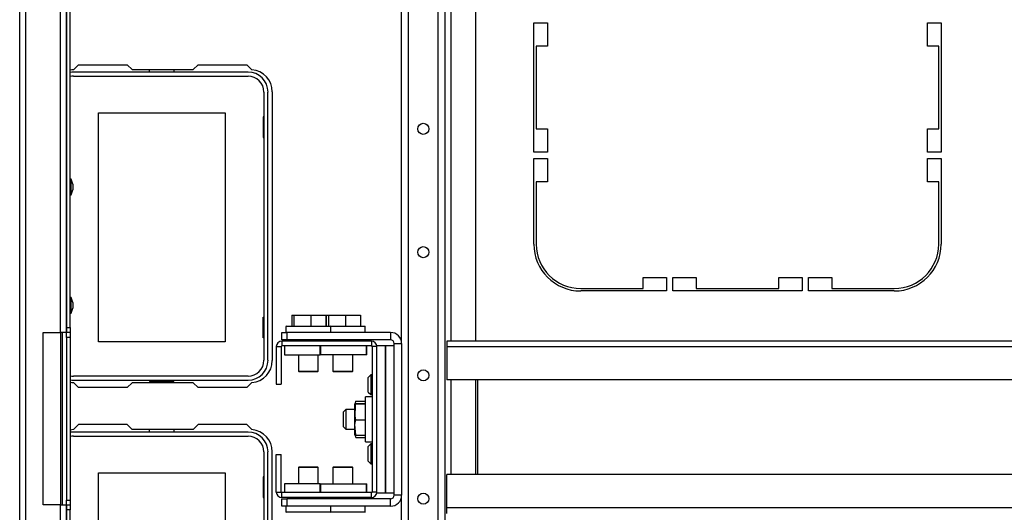
# Model space of a CAD drawing. Extents: x -244 to 40, y -60 to 165.
# Drawn here: x -158 to -142, y -52 to -44 of the extents above; entities that cross this region are included whole.
import ezdxf

# ---------------------------------------------------------------- set-up
doc = ezdxf.new("R2010")
doc.units = 0
doc.header["$MEASUREMENT"] = 0
doc.layers.add('TFR-TRI', color=7, linetype='CONTINUOUS')

msp = doc.modelspace()

# ---------------------------------------------------------------- linework, layer by layer
at = {"layer": 'TFR-TRI', "color": 21, "linetype": 'CONTINUOUS'}
for p, q in [((-151.855, -56.68), (-151.855, -20.089)), ((-151.382, -56.68), (-151.382, -20.089)), ((-151.272, -56.68), (-151.272, -20.089)), ((-151.965, -49.585), (-151.965, -27.184)), ((-151.174, -49.546), (-151.174, -27.224)), ((-150.78, -49.546), (-150.78, -27.223)), ((-151.174, -51.68), (-151.174, -50.168)), ((-150.78, -51.679), (-150.78, -50.168)), ((-151.965, -56.68), (-151.965, -52.006))]:
    msp.add_line(p, q, dxfattribs=at)
at = {"layer": 'TFR-TRI', "color": 151, "linetype": 'CONTINUOUS'}
for p, q in [((-158.06, -56.377), (-158.06, -20.393)), ((-157.966, -20.393), (-157.966, -56.377)), ((-157.411, -49.408), (-157.411, -27.361)), ((-157.316, -27.361), (-157.316, -49.408)), ((-157.686, -52.164), (-157.686, -49.408)), ((-157.686, -49.408), (-157.411, -49.408)), ((-157.411, -49.408), (-157.411, -52.164)), ((-157.344, -49.408), (-157.411, -49.408)), ((-157.379, -52.164), (-157.379, -49.408)), ((-157.316, -49.408), (-157.344, -49.408)), ((-157.411, -52.164), (-157.686, -52.164)), ((-157.411, -56.377), (-157.411, -52.164)), ((-157.411, -52.164), (-157.344, -52.164)), ((-157.344, -52.164), (-157.316, -52.164)), ((-157.316, -52.164), (-157.316, -56.377))]:
    msp.add_line(p, q, dxfattribs=at)
at = {"layer": 'TFR-TRI', "color": 43, "linetype": 'CONTINUOUS'}
for p, q in [((-157.316, -49.33), (-157.316, -27.44)), ((-157.253, -49.33), (-157.253, -27.44)), ((-157.316, -49.408), (-157.316, -49.33)), ((-157.316, -49.33), (-157.253, -49.33)), ((-157.253, -49.33), (-157.253, -49.408)), ((-157.316, -49.487), (-157.316, -49.408)), ((-157.253, -49.408), (-157.316, -49.408)), ((-157.316, -49.487), (-157.316, -52.086)), ((-157.253, -49.487), (-157.316, -49.487)), ((-157.253, -49.408), (-157.253, -49.487)), ((-157.253, -49.487), (-157.253, -52.086)), ((-157.316, -52.164), (-157.316, -52.086)), ((-157.316, -52.086), (-157.253, -52.086)), ((-157.316, -52.243), (-157.316, -52.164)), ((-157.316, -52.164), (-157.253, -52.164)), ((-157.253, -52.086), (-157.253, -52.164)), ((-157.253, -52.164), (-157.253, -52.243)), ((-157.316, -56.298), (-157.316, -52.243)), ((-157.253, -52.243), (-157.316, -52.243)), ((-157.253, -56.298), (-157.253, -52.243))]:
    msp.add_line(p, q, dxfattribs=at)
at = {"layer": 'TFR-TRI', "color": 30, "linetype": 'CONTINUOUS'}
for p, q in [((-149.856, -46.53), (-149.856, -44.463)), ((-149.856, -44.463), (-149.639, -44.463)), ((-149.639, -44.463), (-149.639, -44.838)), ((-143.572, -44.838), (-143.572, -44.463)), ((-143.572, -44.463), (-143.356, -44.463)), ((-143.356, -44.463), (-143.356, -46.53)), ((-149.639, -44.838), (-149.816, -44.838)), ((-149.816, -44.838), (-149.816, -46.156)), ((-143.395, -44.838), (-143.572, -44.838)), ((-143.395, -46.156), (-143.395, -44.838)), ((-157.204, -45.213), (-157.124, -45.133)), ((-157.124, -45.133), (-156.346, -45.133)), ((-156.346, -45.133), (-156.267, -45.212)), ((-156.267, -45.212), (-155.29, -45.212)), ((-155.29, -45.212), (-155.211, -45.133)), ((-155.211, -45.133), (-154.434, -45.133)), ((-154.434, -45.133), (-154.354, -45.213)), ((-154.029, -45.566), (-154.029, -49.857)), ((-149.816, -46.156), (-149.639, -46.156)), ((-149.639, -46.156), (-149.639, -46.53)), ((-143.572, -46.53), (-143.572, -46.156)), ((-143.572, -46.156), (-143.395, -46.156)), ((-149.639, -46.53), (-149.856, -46.53)), ((-149.856, -47.999), (-149.856, -46.629)), ((-149.856, -46.629), (-149.639, -46.629)), ((-149.639, -46.629), (-149.639, -47.003)), ((-143.356, -46.53), (-143.572, -46.53)), ((-143.572, -47.003), (-143.572, -46.629)), ((-143.572, -46.629), (-143.356, -46.629)), ((-143.356, -46.629), (-143.356, -47.999)), ((-149.639, -47.003), (-149.816, -47.003)), ((-149.816, -47.003), (-149.816, -47.999)), ((-143.395, -47.003), (-143.572, -47.003)), ((-143.395, -47.999), (-143.395, -47.003)), ((-148.111, -48.708), (-148.111, -48.53)), ((-148.111, -48.53), (-147.737, -48.53)), ((-147.737, -48.53), (-147.737, -48.747)), ((-147.639, -48.747), (-147.639, -48.53)), ((-147.639, -48.53), (-147.265, -48.53)), ((-147.265, -48.53), (-147.265, -48.708)), ((-145.946, -48.708), (-145.946, -48.53)), ((-145.946, -48.53), (-145.572, -48.53)), ((-145.572, -48.53), (-145.572, -48.747)), ((-145.474, -48.747), (-145.474, -48.53)), ((-145.474, -48.53), (-145.1, -48.53)), ((-145.1, -48.53), (-145.1, -48.708)), ((-149.108, -48.708), (-148.111, -48.708)), ((-147.265, -48.708), (-145.946, -48.708)), ((-145.1, -48.708), (-144.104, -48.708)), ((-147.737, -48.747), (-149.108, -48.747)), ((-145.572, -48.747), (-147.639, -48.747)), ((-144.104, -48.747), (-145.474, -48.747)), ((-157.124, -50.29), (-157.204, -50.21)), ((-156.267, -50.212), (-156.346, -50.29)), ((-155.29, -50.212), (-156.267, -50.212)), ((-155.211, -50.29), (-155.29, -50.212)), ((-154.354, -50.21), (-154.434, -50.29)), ((-156.346, -50.29), (-157.124, -50.29)), ((-154.434, -50.29), (-155.211, -50.29)), ((-157.124, -50.881), (-157.204, -50.961)), ((-156.346, -50.881), (-157.124, -50.881)), ((-156.267, -50.96), (-156.346, -50.881)), ((-155.211, -50.881), (-155.29, -50.96)), ((-154.434, -50.881), (-155.211, -50.881)), ((-154.354, -50.961), (-154.434, -50.881)), ((-155.29, -50.96), (-156.267, -50.96)), ((-154.029, -55.605), (-154.029, -51.314))]:
    msp.add_line(p, q, dxfattribs=at)
at = {"layer": 'TFR-TRI', "color": 12, "linetype": 'CONTINUOUS'}
for p, q in [((-154.416, -45.251), (-157.2, -45.251)), ((-155.987, -45.251), (-155.987, -45.212)), ((-155.599, -45.212), (-155.599, -45.251)), ((-157.2, -45.317), (-154.416, -45.317)), ((-154.163, -45.57), (-154.163, -49.853)), ((-154.098, -49.853), (-154.098, -45.57)), ((-154.416, -50.106), (-157.2, -50.106)), ((-157.2, -50.172), (-154.416, -50.172)), ((-155.599, -50.192), (-155.987, -50.192)), ((-155.987, -50.192), (-155.987, -50.212)), ((-155.599, -50.212), (-155.599, -50.192)), ((-154.416, -50.999), (-157.2, -50.999)), ((-157.2, -51.065), (-154.416, -51.065)), ((-155.987, -50.999), (-155.987, -50.96)), ((-155.599, -50.96), (-155.599, -50.999)), ((-154.163, -51.318), (-154.163, -55.601)), ((-154.098, -55.601), (-154.098, -51.318))]:
    msp.add_line(p, q, dxfattribs=at)
at = {"layer": 'TFR-TRI', "color": 215, "linetype": 'CONTINUOUS'}
for p, q in [((-156.803, -49.561), (-156.803, -45.901)), ((-156.803, -45.901), (-154.783, -45.901)), ((-154.783, -45.901), (-154.783, -49.561)), ((-154.174, -45.966), (-154.174, -46.296)), ((-154.163, -45.966), (-154.174, -45.966)), ((-154.174, -46.296), (-154.163, -46.296)), ((-154.174, -49.496), (-154.174, -49.166)), ((-154.174, -49.166), (-154.163, -49.166)), ((-154.783, -49.561), (-156.803, -49.561)), ((-154.163, -49.496), (-154.174, -49.496)), ((-156.803, -55.309), (-156.803, -51.649)), ((-156.803, -51.649), (-154.783, -51.649)), ((-154.783, -51.649), (-154.783, -55.309)), ((-154.174, -51.714), (-154.174, -52.044)), ((-154.163, -51.714), (-154.174, -51.714)), ((-154.174, -52.044), (-154.163, -52.044))]:
    msp.add_line(p, q, dxfattribs=at)
at = {"layer": 'TFR-TRI', "color": 3, "linetype": 'CONTINUOUS'}
for p, q in [((-157.24, -46.961), (-157.253, -46.961)), ((-157.213, -47.041), (-157.24, -46.961)), ((-157.24, -46.997), (-157.24, -46.961)), ((-157.24, -47.086), (-157.24, -46.997)), ((-157.24, -47.174), (-157.24, -47.086)), ((-157.24, -47.211), (-157.213, -47.131)), ((-157.213, -47.041), (-157.213, -47.054)), ((-157.213, -47.054), (-157.213, -47.086)), ((-157.213, -47.086), (-157.213, -47.117)), ((-157.213, -47.117), (-157.213, -47.131)), ((-157.253, -47.211), (-157.24, -47.211)), ((-157.24, -47.211), (-157.24, -47.174)), ((-157.24, -48.85), (-157.253, -48.85)), ((-157.213, -48.93), (-157.24, -48.85)), ((-157.24, -48.887), (-157.24, -48.85)), ((-157.24, -48.975), (-157.24, -48.887)), ((-157.24, -49.064), (-157.24, -48.975)), ((-157.24, -49.1), (-157.213, -49.02)), ((-157.213, -48.93), (-157.213, -48.943)), ((-157.213, -48.943), (-157.213, -48.975)), ((-157.213, -48.975), (-157.213, -49.007)), ((-157.213, -49.007), (-157.213, -49.02)), ((-157.253, -49.1), (-157.24, -49.1)), ((-157.24, -49.1), (-157.24, -49.064))]:
    msp.add_line(p, q, dxfattribs=at)
at = {"layer": 'TFR-TRI', "color": 252, "linetype": 'CONTINUOUS'}
for p, q in [((-153.719, -49.133), (-153.719, -49.306)), ((-153.719, -49.133), (-153.684, -49.133)), ((-153.684, -49.133), (-153.684, -49.306)), ((-153.684, -49.133), (-153.412, -49.133)), ((-153.412, -49.133), (-153.412, -49.306)), ((-153.412, -49.133), (-153.176, -49.133)), ((-153.176, -49.133), (-153.176, -49.306)), ((-153.167, -49.133), (-153.167, -49.306)), ((-153.167, -49.133), (-153.132, -49.133)), ((-153.132, -49.133), (-153.132, -49.306)), ((-153.132, -49.133), (-152.86, -49.133)), ((-152.86, -49.133), (-152.86, -49.306)), ((-152.86, -49.133), (-152.624, -49.133)), ((-152.624, -49.133), (-152.624, -49.306)), ((-153.804, -49.306), (-153.814, -49.316)), ((-153.814, -49.316), (-153.814, -49.408)), ((-153.766, -49.316), (-153.814, -49.316)), ((-153.804, -49.306), (-153.769, -49.306)), ((-153.769, -49.306), (-153.673, -49.306)), ((-153.635, -49.316), (-153.766, -49.316)), ((-153.673, -49.306), (-153.533, -49.306)), ((-153.455, -49.316), (-153.635, -49.316)), ((-153.533, -49.306), (-153.378, -49.306)), ((-153.276, -49.316), (-153.455, -49.316)), ((-153.378, -49.306), (-153.238, -49.306)), ((-153.145, -49.316), (-153.276, -49.316)), ((-153.238, -49.306), (-153.142, -49.306)), ((-153.097, -49.316), (-153.145, -49.316)), ((-153.142, -49.306), (-153.107, -49.306)), ((-153.097, -49.316), (-153.107, -49.306)), ((-153.107, -49.306), (-152.968, -49.306)), ((-153.097, -49.408), (-153.097, -49.316)), ((-153.004, -49.316), (-153.097, -49.316)), ((-152.903, -49.316), (-153.004, -49.316)), ((-152.968, -49.306), (-152.816, -49.306)), ((-152.724, -49.316), (-152.903, -49.316)), ((-152.816, -49.306), (-152.681, -49.306)), ((-152.593, -49.316), (-152.724, -49.316)), ((-152.681, -49.306), (-152.588, -49.306)), ((-152.545, -49.316), (-152.593, -49.316)), ((-152.588, -49.306), (-152.555, -49.306)), ((-152.545, -49.316), (-152.555, -49.306)), ((-152.545, -49.408), (-152.545, -49.316)), ((-153.875, -49.408), (-153.796, -49.408)), ((-153.875, -49.526), (-153.875, -49.408)), ((-152.142, -49.408), (-153.796, -49.408)), ((-153.796, -49.408), (-153.796, -49.526)), ((-152.142, -49.408), (-152.142, -49.526)), ((-153.966, -49.635), (-153.887, -49.635)), ((-153.966, -49.635), (-153.966, -50.235)), ((-153.887, -49.635), (-153.887, -50.235)), ((-152.448, -49.546), (-153.877, -49.546)), ((-153.877, -49.546), (-153.877, -49.625)), ((-152.448, -49.625), (-153.877, -49.625)), ((-153.796, -49.526), (-153.875, -49.526)), ((-152.142, -49.526), (-153.796, -49.526)), ((-153.613, -49.526), (-153.613, -49.546)), ((-153.298, -49.546), (-153.298, -49.526)), ((-153.061, -49.526), (-153.061, -49.546)), ((-152.746, -49.546), (-152.746, -49.526)), ((-152.448, -49.546), (-152.448, -49.625)), ((-152.438, -49.635), (-152.438, -51.958)), ((-152.359, -49.635), (-152.438, -49.635)), ((-152.359, -51.958), (-152.359, -49.635)), ((-152.083, -52.007), (-152.083, -49.586)), ((-152.083, -49.586), (-151.965, -49.586)), ((-151.965, -49.586), (-151.965, -52.007)), ((-153.613, -49.767), (-153.613, -50.028)), ((-153.298, -50.028), (-153.298, -49.767)), ((-153.061, -49.767), (-153.061, -50.028)), ((-152.746, -50.028), (-152.746, -49.767)), ((-153.613, -50.028), (-153.603, -50.038)), ((-153.613, -50.028), (-153.567, -50.028)), ((-153.56, -50.038), (-153.603, -50.038)), ((-153.567, -50.028), (-153.455, -50.028)), ((-153.455, -50.038), (-153.56, -50.038)), ((-153.455, -50.028), (-153.344, -50.028)), ((-153.351, -50.038), (-153.455, -50.038)), ((-153.308, -50.038), (-153.351, -50.038)), ((-153.344, -50.028), (-153.298, -50.028)), ((-153.308, -50.038), (-153.298, -50.028)), ((-153.061, -50.028), (-153.051, -50.038)), ((-153.061, -50.028), (-153.015, -50.028)), ((-153.008, -50.038), (-153.051, -50.038)), ((-153.015, -50.028), (-152.903, -50.028)), ((-152.903, -50.038), (-153.008, -50.038)), ((-152.903, -50.028), (-152.792, -50.028)), ((-152.799, -50.038), (-152.903, -50.038)), ((-152.756, -50.038), (-152.799, -50.038)), ((-152.792, -50.028), (-152.746, -50.028)), ((-152.756, -50.038), (-152.746, -50.028)), ((-153.966, -50.235), (-153.887, -50.235)), ((-152.438, -50.437), (-152.54, -50.437)), ((-152.54, -50.472), (-152.54, -50.437)), ((-152.694, -50.507), (-152.713, -50.547)), ((-152.713, -50.63), (-152.713, -50.555)), ((-152.713, -50.555), (-152.713, -50.559)), ((-152.713, -50.559), (-152.713, -50.639)), ((-152.71, -50.545), (-152.694, -50.543)), ((-152.694, -50.55), (-152.71, -50.545)), ((-152.708, -50.741), (-152.702, -50.582)), ((-152.704, -50.537), (-152.694, -50.507)), ((-152.702, -50.582), (-152.694, -50.55)), ((-152.694, -50.507), (-152.54, -50.507)), ((-152.694, -50.543), (-152.54, -50.543)), ((-152.694, -50.55), (-152.54, -50.55)), ((-152.54, -50.572), (-152.54, -50.472)), ((-152.54, -50.716), (-152.54, -50.572)), ((-152.855, -50.639), (-152.894, -50.678)), ((-152.894, -50.713), (-152.894, -50.678)), ((-152.894, -50.796), (-152.894, -50.713)), ((-152.713, -50.639), (-152.855, -50.639)), ((-152.855, -50.639), (-152.855, -50.685)), ((-152.855, -50.685), (-152.855, -50.796)), ((-152.713, -50.757), (-152.713, -50.63)), ((-152.694, -50.803), (-152.708, -50.741)), ((-152.54, -50.876), (-152.54, -50.716)), ((-152.359, -50.639), (-152.359, -50.639)), ((-152.894, -50.88), (-152.894, -50.796)), ((-152.894, -50.914), (-152.894, -50.88)), ((-152.855, -50.796), (-152.855, -50.908)), ((-152.855, -50.908), (-152.855, -50.954)), ((-152.713, -50.898), (-152.713, -50.757)), ((-152.713, -51.005), (-152.713, -50.898)), ((-152.71, -50.881), (-152.694, -50.803)), ((-152.694, -51.05), (-152.71, -50.881)), ((-152.694, -50.803), (-152.54, -50.803)), ((-152.54, -51.02), (-152.54, -50.876)), ((-152.894, -50.914), (-152.855, -50.954)), ((-152.855, -50.954), (-152.713, -50.954)), ((-152.713, -51.045), (-152.713, -51.005)), ((-152.713, -51.045), (-152.694, -51.085)), ((-152.694, -51.05), (-152.54, -51.05)), ((-152.54, -51.12), (-152.54, -51.02)), ((-152.359, -50.954), (-152.359, -50.954)), ((-152.694, -51.085), (-152.54, -51.085)), ((-152.54, -51.155), (-152.54, -51.12)), ((-152.54, -51.155), (-152.438, -51.155)), ((-153.966, -51.357), (-153.887, -51.357)), ((-153.966, -51.958), (-153.966, -51.357)), ((-153.887, -51.958), (-153.887, -51.357)), ((-153.603, -51.554), (-153.613, -51.564)), ((-153.613, -51.564), (-153.613, -51.826)), ((-153.567, -51.564), (-153.613, -51.564)), ((-153.603, -51.554), (-153.56, -51.554)), ((-153.455, -51.564), (-153.567, -51.564)), ((-153.56, -51.554), (-153.455, -51.554)), ((-153.455, -51.554), (-153.351, -51.554)), ((-153.344, -51.564), (-153.455, -51.564)), ((-153.351, -51.554), (-153.308, -51.554)), ((-153.298, -51.564), (-153.344, -51.564)), ((-153.298, -51.564), (-153.308, -51.554)), ((-153.298, -51.826), (-153.298, -51.564)), ((-153.051, -51.554), (-153.061, -51.564)), ((-153.061, -51.564), (-153.061, -51.826)), ((-153.015, -51.564), (-153.061, -51.564)), ((-153.051, -51.554), (-153.008, -51.554)), ((-152.903, -51.564), (-153.015, -51.564)), ((-153.008, -51.554), (-152.903, -51.554)), ((-152.903, -51.554), (-152.799, -51.554)), ((-152.792, -51.564), (-152.903, -51.564)), ((-152.799, -51.554), (-152.756, -51.554)), ((-152.746, -51.564), (-152.792, -51.564)), ((-152.746, -51.564), (-152.756, -51.554)), ((-152.746, -51.826), (-152.746, -51.564)), ((-153.966, -51.958), (-153.887, -51.958)), ((-152.448, -51.967), (-153.877, -51.967)), ((-153.877, -52.046), (-153.877, -51.967)), ((-152.448, -52.046), (-152.448, -51.967)), ((-152.359, -51.958), (-152.438, -51.958)), ((-151.965, -52.007), (-152.083, -52.007)), ((-152.448, -52.046), (-153.877, -52.046)), ((-153.875, -52.066), (-153.796, -52.066)), ((-153.875, -52.184), (-153.875, -52.066)), ((-152.142, -52.066), (-153.796, -52.066)), ((-153.796, -52.066), (-153.796, -52.184)), ((-153.613, -52.046), (-153.613, -52.066)), ((-153.298, -52.066), (-153.298, -52.046)), ((-153.061, -52.046), (-153.061, -52.066)), ((-152.746, -52.066), (-152.746, -52.046)), ((-152.142, -52.184), (-152.142, -52.066)), ((-153.796, -52.184), (-153.875, -52.184)), ((-153.814, -52.184), (-153.814, -52.276)), ((-153.814, -52.276), (-153.804, -52.286)), ((-153.814, -52.276), (-153.778, -52.276)), ((-152.142, -52.184), (-153.796, -52.184)), ((-153.778, -52.276), (-153.679, -52.276)), ((-153.679, -52.276), (-153.535, -52.276)), ((-153.535, -52.276), (-153.376, -52.276)), ((-153.376, -52.276), (-153.232, -52.276)), ((-153.232, -52.276), (-153.133, -52.276)), ((-153.133, -52.276), (-153.097, -52.276)), ((-153.107, -52.286), (-153.097, -52.276)), ((-153.097, -52.276), (-153.097, -52.184)), ((-153.097, -52.276), (-152.954, -52.276)), ((-152.954, -52.276), (-152.802, -52.276)), ((-152.802, -52.276), (-152.669, -52.276)), ((-152.669, -52.276), (-152.577, -52.276)), ((-152.577, -52.276), (-152.545, -52.276)), ((-152.555, -52.286), (-152.545, -52.276)), ((-152.545, -52.276), (-152.545, -52.184))]:
    msp.add_line(p, q, dxfattribs=at)
at = {"layer": 'TFR-TRI', "color": 251, "linetype": 'CONTINUOUS'}
for p, q in [((-153.835, -49.625), (-153.835, -49.767)), ((-153.835, -49.625), (-153.835, -49.767)), ((-153.267, -49.767), (-153.267, -49.625)), ((-153.261, -49.625), (-153.261, -49.767)), ((-152.524, -49.767), (-152.524, -49.625)), ((-152.523, -49.767), (-152.523, -49.625)), ((-153.835, -49.767), (-153.7, -49.767)), ((-153.835, -49.767), (-153.835, -49.767)), ((-153.835, -49.767), (-153.835, -49.767)), ((-153.7, -49.767), (-153.495, -49.767)), ((-153.495, -49.767), (-153.267, -49.767)), ((-153.264, -49.767), (-153.267, -49.767)), ((-153.261, -49.767), (-153.264, -49.767)), ((-152.524, -49.767), (-153.261, -49.767)), ((-152.523, -49.767), (-152.524, -49.767)), ((-152.524, -49.767), (-152.524, -49.767)), ((-152.457, -50.088), (-152.497, -50.127)), ((-152.438, -50.088), (-152.457, -50.088)), ((-152.457, -50.088), (-152.457, -50.134)), ((-152.359, -50.088), (-152.359, -50.088)), ((-152.497, -50.161), (-152.497, -50.127)), ((-152.497, -50.245), (-152.497, -50.161)), ((-152.497, -50.328), (-152.497, -50.245)), ((-152.457, -50.134), (-152.457, -50.245)), ((-152.457, -50.245), (-152.457, -50.356)), ((-152.497, -50.363), (-152.497, -50.328)), ((-152.497, -50.363), (-152.457, -50.402)), ((-152.457, -50.356), (-152.457, -50.402)), ((-152.457, -50.402), (-152.438, -50.402)), ((-152.359, -50.402), (-152.359, -50.402)), ((-152.457, -51.19), (-152.497, -51.229)), ((-152.438, -51.19), (-152.457, -51.19)), ((-152.457, -51.19), (-152.457, -51.236)), ((-152.359, -51.19), (-152.359, -51.19)), ((-152.497, -51.264), (-152.497, -51.229)), ((-152.497, -51.347), (-152.497, -51.264)), ((-152.497, -51.431), (-152.497, -51.347)), ((-152.457, -51.236), (-152.457, -51.347)), ((-152.457, -51.347), (-152.457, -51.459)), ((-152.497, -51.465), (-152.497, -51.431)), ((-152.497, -51.465), (-152.457, -51.505)), ((-152.457, -51.459), (-152.457, -51.505)), ((-152.457, -51.505), (-152.438, -51.505)), ((-152.359, -51.505), (-152.359, -51.505)), ((-153.835, -51.826), (-153.835, -51.967)), ((-153.835, -51.826), (-153.835, -51.826)), ((-153.835, -51.826), (-153.835, -51.826)), ((-153.7, -51.826), (-153.835, -51.826)), ((-153.835, -51.826), (-153.835, -51.967)), ((-153.495, -51.826), (-153.7, -51.826)), ((-153.267, -51.826), (-153.495, -51.826)), ((-153.267, -51.826), (-153.264, -51.826)), ((-153.267, -51.967), (-153.267, -51.826)), ((-153.264, -51.826), (-153.261, -51.826)), ((-153.261, -51.826), (-152.524, -51.826)), ((-153.261, -51.826), (-153.261, -51.967)), ((-152.524, -51.826), (-152.524, -51.826)), ((-152.524, -51.826), (-152.523, -51.826)), ((-152.524, -51.967), (-152.524, -51.826)), ((-152.523, -51.967), (-152.523, -51.826))]:
    msp.add_line(p, q, dxfattribs=at)
at = {"layer": 'TFR-TRI', "color": 7, "linetype": 'CONTINUOUS'}
for p, q in [((-152.359, -51.977), (-152.359, -49.615)), ((-152.359, -49.615), (-152.221, -49.615)), ((-152.221, -49.615), (-152.221, -51.977)), ((-152.221, -51.977), (-152.221, -49.615)), ((-152.221, -49.615), (-152.083, -49.615)), ((-152.221, -51.977), (-152.359, -51.977)), ((-152.083, -51.977), (-152.221, -51.977))]:
    msp.add_line(p, q, dxfattribs=at)
at = {"layer": 'TFR-TRI', "color": 11, "linetype": 'CONTINUOUS'}
for p, q in [((-133.5, -49.546), (-151.243, -49.546)), ((-151.243, -49.546), (-151.243, -49.574)), ((-151.243, -49.574), (-151.243, -49.641)), ((-133.5, -49.641), (-151.243, -49.641)), ((-151.243, -49.641), (-151.243, -50.168)), ((-133.5, -50.168), (-151.243, -50.168)), ((-150.751, -51.68), (-150.751, -50.168)), ((-151.243, -52.208), (-151.243, -51.68)), ((-133.5, -51.68), (-151.243, -51.68)), ((-151.243, -52.274), (-151.243, -52.208)), ((-133.5, -52.208), (-151.243, -52.208)), ((-151.243, -52.302), (-151.243, -52.274))]:
    msp.add_line(p, q, dxfattribs=at)
at = {"layer": 'TFR-TRI', "color": 21, "linetype": 'CONTINUOUS'}
for centre in [(-151.619, -46.158), (-151.619, -48.127), (-151.619, -50.095), (-151.619, -52.064)]:
    msp.add_circle(centre, 0.0886, dxfattribs=at)
at = {"layer": 'TFR-TRI', "color": 30, "linetype": 'CONTINUOUS'}
for centre, radius, start, end in [((-157.174, -45.566), 0.354, 94.7196, 102.8399), ((-154.383, -45.566), 0.354, 0, 85.2804), ((-149.108, -47.999), 0.748, 180, 270), ((-149.108, -47.999), 0.709, 180, 270), ((-144.104, -47.999), 0.709, 270, 0), ((-144.104, -47.999), 0.748, 270, 0), ((-154.383, -49.857), 0.354, 274.7196, 0), ((-157.174, -49.857), 0.354, 257.1601, 265.2804), ((-157.174, -51.314), 0.354, 94.7196, 102.8399), ((-154.383, -51.314), 0.354, 0, 85.2804)]:
    msp.add_arc(centre, radius, start, end, dxfattribs=at)
at = {"layer": 'TFR-TRI', "color": 12, "linetype": 'CONTINUOUS'}
for centre, radius, start, end in [((-157.2, -45.57), 0.319, 90, 99.623), ((-154.416, -45.57), 0.319, 0, 90), ((-157.2, -45.57), 0.253, 90, 102.1669), ((-154.416, -45.57), 0.253, 0, 90), ((-154.416, -49.853), 0.253, 270, 0), ((-154.416, -49.853), 0.319, 270, 0), ((-157.2, -49.853), 0.253, 257.8331, 270), ((-157.2, -49.853), 0.319, 260.377, 270), ((-157.2, -51.318), 0.319, 90, 99.623), ((-157.2, -51.318), 0.253, 90, 102.1669), ((-154.416, -51.318), 0.319, 0, 90), ((-154.416, -51.318), 0.253, 0, 90)]:
    msp.add_arc(centre, radius, start, end, dxfattribs=at)
at = {"layer": 'TFR-TRI', "color": 252, "linetype": 'CONTINUOUS'}
for centre, radius, start, end in [((-152.142, -49.586), 0.177, 0, 90), ((-153.877, -49.635), 0.0886, 90, 180), ((-153.877, -49.635), 0.00984, 90, 180), ((-152.448, -49.635), 0.0886, 0, 90), ((-152.448, -49.635), 0.00984, 0, 90), ((-152.142, -49.586), 0.0591, 0, 90), ((-153.877, -51.958), 0.0886, 180, 270), ((-153.877, -51.958), 0.00984, 180, 270), ((-152.448, -51.958), 0.00984, 270, 0), ((-152.448, -51.958), 0.0886, 270, 0), ((-152.142, -52.007), 0.0591, 270, 0), ((-152.142, -52.007), 0.177, 270, 0)]:
    msp.add_arc(centre, radius, start, end, dxfattribs=at)

doc.saveas('drawing.dxf')
